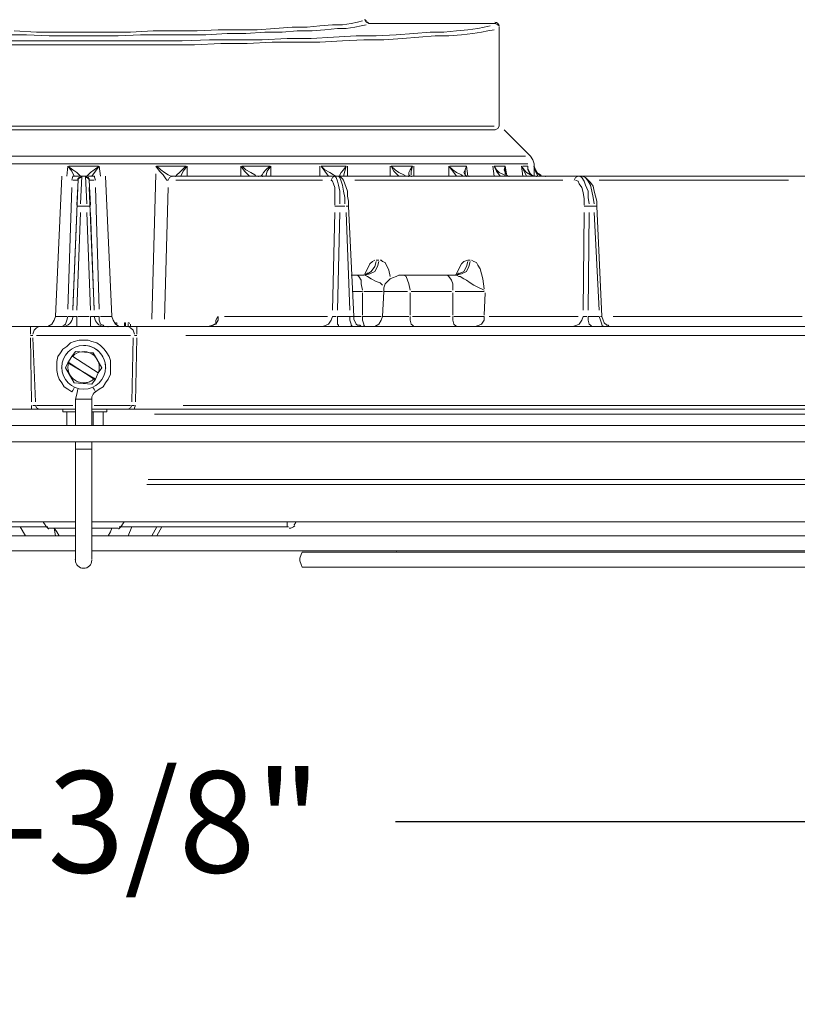
# Model space of a CAD drawing. Units: inches. Extents: x 71.4 to 79, y 49.66 to 59.34.
# Drawn here: x 75.15 to 75.92, y 56.14 to 57.11 of the extents above; entities that cross this region are included whole.
import ezdxf

# ---------------------------------------------------------------- set-up
doc = ezdxf.new("R2010")
doc.units = ezdxf.units.IN
doc.header["$MEASUREMENT"] = 0
doc.layers.get('0').update_dxf_attribs({"lineweight": 0})
doc.layers.get('Defpoints').update_dxf_attribs({"lineweight": 0})
doc.layers.add('Color-7-Line_Weight-18', color=7, linetype='Continuous', lineweight=18)
doc.styles.add('Arial', font='arial.ttf')
doc.styles.get("Standard").update_dxf_attribs({"font": 'arial.ttf'})
doc.dimstyles.get("Standard").update_dxf_attribs({"dimtxt": 0.18, "dimasz": 0.18, "dimexe": 0.18, "dimexo": 0.0625, "dimgap": 0.09, "dimtad": 0, "dimtih": 1, "dimtoh": 1, "dimdec": 4, "dimzin": 0, "dimdsep": 46, "dimtxsty": 'Standard', "dimcen": 0.09, "dimadec": 0, "dimazin": 0, "dimtfac": 1, "dimtdec": 4, "dimtofl": 0, "dimtmove": 0, "dimatfit": 3, "dimfxl": 1, "dimtolj": 1, "dimtzin": 0, "dimarcsym": 0})

# ---------------------------------------------------------------- blocks, each defined once
blk = doc.blocks.new('*D4')
at = {"color": 0, "lineweight": -2, "transparency": 16777216}
for p, q in [((75.47699, 58.65446), (77.16278, 58.65446)), ((76.98278, 58.47446), (76.98278, 57.75619)), ((76.98278, 56.75452), (76.98278, 57.47278)), ((76.53859, 56.57452), (77.16278, 56.57452))]:
    blk.add_line(p, q, dxfattribs=at)
at = {"color": 0, "transparency": 16777216}
for points in [[(76.95278, 58.47446), (77.01278, 58.47446), (76.98278, 58.65446)], [(76.95278, 56.75452), (77.01278, 56.75452), (76.98278, 56.57452)]]:
    blk.add_solid(points, dxfattribs=at)
at = {"layer": 'Defpoints', "color": 0, "transparency": 16777216}
for p in [(75.41449, 58.65446), (76.98278, 58.65446), (76.47609, 56.57452)]:
    blk.add_point(p, dxfattribs=at)
at = {"color": 0, "transparency": 16777216, "insert": (76.98278, 57.61449), "char_height": 0.18, "attachment_point": 5, "style": 'Arial'}
blk.add_mtext('\\A1;{\\H0.55556x;16-5/8"}', dxfattribs=at)
blk = doc.blocks.new('*D5')
at = {"color": 0, "lineweight": -2, "transparency": 16777216}
for p, q in [((73.8017, 56.6937), (73.8017, 56.14311)), ((76.62067, 56.6937), (76.62067, 56.14311)), ((73.9817, 56.32311), (74.90365, 56.32311)), ((76.44067, 56.32311), (75.51872, 56.32311))]:
    blk.add_line(p, q, dxfattribs=at)
at = {"color": 0, "transparency": 16777216}
for points in [[(73.9817, 56.35311), (73.9817, 56.29311), (73.8017, 56.32311)], [(76.44067, 56.35311), (76.44067, 56.29311), (76.62067, 56.32311)]]:
    blk.add_solid(points, dxfattribs=at)
at = {"layer": 'Defpoints', "color": 0, "transparency": 16777216}
for p in [(73.8017, 56.7562), (76.62067, 56.7562), (76.62067, 56.32311)]:
    blk.add_point(p, dxfattribs=at)
at = {"color": 0, "transparency": 16777216, "insert": (75.21118, 56.32311), "char_height": 0.18, "attachment_point": 5, "style": 'Arial'}
blk.add_mtext('\\A1;{\\H0.55556x;22-3/8"}', dxfattribs=at)

msp = doc.modelspace()

# ---------------------------------------------------------------- linework, layer by layer
at = {"layer": 'Color-7-Line_Weight-18', "linetype": 'Continuous'}
for p, q in [((75.61716, 57.11088), (75.49235, 57.11088)), ((75.49852, 57.11088), (75.61099, 57.11088)), ((75.62087, 57.00954), (75.62087, 57.10717)), ((74.80521, 57.00585), (75.61716, 57.00585)), ((75.61592, 57.00953), (74.80645, 57.00953)), ((75.62581, 57.00585), (75.65177, 56.97989)), ((75.64682, 56.97988), (74.77555, 56.97988)), ((74.77308, 56.97248), (75.64929, 56.97248)), ((75.19574, 56.97), (75.1945, 56.96011)), ((75.22539, 56.97), (75.19698, 56.97)), ((75.22787, 56.96011), (75.22663, 56.97)), ((75.3119, 56.97), (75.28349, 56.97)), ((75.31314, 56.96011), (75.31314, 56.97)), ((75.36628, 56.97), (75.36628, 56.96011)), ((75.39472, 56.97), (75.36752, 56.97)), ((75.39596, 56.96011), (75.39596, 56.97)), ((75.44414, 56.97), (75.44414, 56.96011)), ((75.4701, 56.97), (75.44538, 56.97)), ((75.47134, 56.96011), (75.47134, 56.97)), ((75.51336, 56.97), (75.51336, 56.96011)), ((75.53561, 56.97), (75.5146, 56.97)), ((75.53684, 56.96011), (75.53684, 56.97)), ((75.57143, 56.97), (75.57143, 56.96011)), ((75.61469, 56.97), (75.61592, 56.96011)), ((75.62705, 56.96505), (75.62705, 56.97)), ((75.64312, 56.97), (75.64436, 56.96011)), ((75.64929, 56.96876), (75.64929, 56.97)), ((75.21303, 56.96012), (75.20934, 56.96012)), ((75.28225, 56.96259), (75.27853, 56.81923)), ((75.45033, 56.96011), (75.30573, 56.96011)), ((75.30945, 56.96011), (75.45403, 56.96011)), ((75.68266, 56.96011), (75.39965, 56.96011)), ((75.40336, 56.96011), (75.68638, 56.96011)), ((75.46267, 56.96012), (75.45898, 56.96012)), ((75.8977, 56.96011), (75.48492, 56.96011)), ((75.48864, 56.96012), (75.90017, 56.96012)), ((76.04354, 56.96012), (75.55907, 56.96012)), ((75.56155, 56.96012), (76.04599, 56.96012)), ((76.2388, 56.96012), (75.62335, 56.96012)), ((75.62581, 56.96012), (76.24126, 56.96012)), ((76.35373, 56.96012), (75.66906, 56.96012)), ((75.6703, 56.96012), (76.35497, 56.96012)), ((75.19945, 56.94899), (75.19574, 56.82911)), ((75.20069, 56.82911), (75.20562, 56.94899)), ((75.21675, 56.94899), (75.2217, 56.82911)), ((75.22663, 56.82911), (75.22294, 56.94899)), ((75.29089, 56.81923), (75.29461, 56.94899)), ((75.30202, 56.9564), (75.44662, 56.9564)), ((75.47875, 56.9564), (75.6839, 56.9564)), ((75.71975, 56.9564), (75.90635, 56.9564)), ((75.20438, 56.92427), (75.20069, 56.82787)), ((75.20438, 56.82788), (75.2081, 56.92427)), ((75.21427, 56.92427), (75.21798, 56.82788)), ((75.2217, 56.82787), (75.21798, 56.92427)), ((75.45898, 56.92427), (75.4565, 56.82787)), ((75.46144, 56.82787), (75.46391, 56.92427)), ((75.4701, 56.92427), (75.4738, 56.82787)), ((75.70491, 56.92427), (75.70367, 56.82787)), ((75.70862, 56.82787), (75.70986, 56.92427)), ((75.71479, 56.92427), (75.71975, 56.82787)), ((75.50224, 56.8773), (75.49976, 56.8773)), ((75.59244, 56.8773), (75.58998, 56.8773)), ((75.56526, 56.86248), (75.52324, 56.86248)), ((75.47627, 56.84641), (75.48616, 56.84641)), ((75.48616, 56.84517), (75.48616, 56.82292)), ((75.4874, 56.84641), (75.50593, 56.84641)), ((75.53313, 56.82292), (75.53313, 56.84517)), ((75.53437, 56.84641), (75.57391, 56.84641)), ((75.57515, 56.84517), (75.57515, 56.82292)), ((75.57762, 56.84641), (75.60604, 56.84641)), ((75.60604, 56.82292), (75.60728, 56.84517)), ((75.21675, 56.8217), (75.20562, 56.8217)), ((75.45155, 56.8217), (75.35022, 56.8217)), ((75.46022, 56.8217), (75.4565, 56.8217)), ((75.50469, 56.8217), (75.48616, 56.8217)), ((75.57267, 56.8217), (75.53561, 56.8217)), ((75.69874, 56.8217), (75.61099, 56.8217)), ((75.70739, 56.8217), (75.70367, 56.8217)), ((75.71975, 56.8217), (75.70862, 56.8217)), ((75.91994, 56.8217), (75.73333, 56.8217)), ((75.08822, 56.8118), (75.17225, 56.8118)), ((75.18957, 56.8118), (75.20315, 56.8118)), ((75.20562, 56.8118), (75.21675, 56.8118)), ((75.23282, 56.8118), (75.21922, 56.8118)), ((75.24271, 56.81427), (75.24271, 56.81551)), ((75.25259, 56.81551), (75.25259, 56.8118)), ((75.26248, 56.8118), (75.25383, 56.8118)), ((75.26124, 56.8118), (75.33045, 56.8118)), ((75.26372, 56.8118), (75.26372, 56.80439)), ((76.08308, 56.8118), (75.31066, 56.8118)), ((75.3391, 56.8118), (75.44043, 56.8118)), ((75.44662, 56.8118), (75.46144, 56.8118)), ((75.46391, 56.8118), (75.47504, 56.8118)), ((75.47751, 56.8118), (75.48864, 56.8118)), ((75.4874, 56.8118), (75.49481, 56.8118)), ((75.5393, 56.8118), (75.57762, 56.8118)), ((75.5801, 56.8118), (75.59615, 56.8118)), ((75.60111, 56.8118), (75.68762, 56.8118)), ((75.69379, 56.8118), (75.71108, 56.8118)), ((75.71232, 56.8118), (75.72344, 56.8118)), ((75.72592, 56.8118), (75.73333, 56.8118)), ((75.74321, 56.8118), (75.91254, 56.8118)), ((75.15865, 56.80315), (75.16113, 56.80315)), ((75.16484, 56.80315), (75.25752, 56.80315)), ((75.26124, 56.80315), (75.26372, 56.80315)), ((75.3119, 56.80315), (76.08803, 56.80315)), ((75.15865, 56.80068), (75.15989, 56.73765)), ((75.16361, 56.73765), (75.16113, 56.80068)), ((75.26, 56.80068), (75.25876, 56.73765)), ((75.26248, 56.73765), (75.26372, 56.80068)), ((75.20315, 56.7871), (75.19945, 56.78214)), ((75.2217, 56.7599), (75.19698, 56.77597)), ((75.22294, 56.7599), (75.22539, 56.76609)), ((75.15989, 56.73024), (75.15989, 56.73396)), ((75.16361, 56.73396), (75.16113, 56.73396)), ((75.20069, 56.73396), (75.16484, 56.73396)), ((75.25752, 56.73396), (75.2217, 56.73396)), ((75.26124, 56.73396), (75.25876, 56.73396)), ((76.08679, 56.73396), (75.30945, 56.73396)), ((75.1945, 56.72777), (75.1945, 56.71417)), ((75.22046, 56.72777), (75.22046, 56.71417)), ((75.23035, 56.72777), (75.23035, 56.71417)), ((75.28101, 56.72528), (76.09544, 56.72528)), ((73.81652, 56.71417), (76.60585, 56.71417)), ((75.20315, 56.58195), (75.20315, 56.6907)), ((75.21922, 56.6907), (75.21922, 56.58195)), ((75.2736, 56.65609), (76.13869, 56.65609)), ((76.13993, 56.66102), (75.27484, 56.66102)), ((74.26638, 56.619), (75.20315, 56.619)), ((75.21922, 56.619), (76.15599, 56.619)), ((75.01036, 56.61408), (75.17597, 56.61408)), ((75.14877, 56.61408), (75.15372, 56.60543)), ((75.17597, 56.61284), (75.20315, 56.61284)), ((75.18214, 56.61284), (75.18338, 56.60543)), ((75.21922, 56.61284), (75.24516, 56.61284)), ((75.2464, 56.61408), (75.41201, 56.61408)), ((75.25876, 56.61408), (75.25507, 56.60543)), ((75.28349, 56.61408), (75.27853, 56.60543)), ((75.20315, 56.59059), (74.30716, 56.59059)), ((76.11521, 56.59059), (75.21922, 56.59059)), ((75.51953, 56.58935), (76.10656, 56.58935))]:
    msp.add_line(p, q, dxfattribs=at)
for points in [[(75.48616, 57.11336), (75.48123, 57.11212), (75.47504, 57.11088), (75.46639, 57.10964), (75.4565, 57.10964), (75.44414, 57.1084), (75.43178, 57.10717), (75.41696, 57.10717), (75.39965, 57.10593), (75.38236, 57.10469), (75.34403, 57.10469), (75.32303, 57.10347), (75.27977, 57.10347), (75.25752, 57.10223), (75.16484, 57.10223), (75.1426, 57.10347)], [(75.48864, 57.11458), (75.48987, 57.11212), (75.49235, 57.11088)], [(75.48864, 57.11458), (75.48987, 57.11336), (75.48987, 57.11212), (75.49111, 57.11212), (75.49235, 57.11088)], [(75.0907, 57.09976), (75.15496, 57.09976), (75.17721, 57.09852), (75.24516, 57.09852), (75.26741, 57.09976), (75.33167, 57.09976), (75.3527, 57.101), (75.37123, 57.101), (75.38976, 57.10223), (75.40706, 57.10223), (75.4219, 57.10347), (75.43673, 57.10347), (75.4491, 57.10469), (75.46144, 57.10593), (75.4701, 57.10593), (75.47875, 57.10717), (75.48492, 57.1084), (75.48987, 57.10964)], [(75.10182, 57.08987), (75.32055, 57.08987), (75.34651, 57.09111), (75.37247, 57.09111), (75.39717, 57.09235), (75.44414, 57.09235), (75.46639, 57.09357), (75.4874, 57.09481), (75.50717, 57.09481), (75.52572, 57.09604), (75.54178, 57.09728), (75.55785, 57.09852), (75.57143, 57.09852), (75.58379, 57.09976), (75.59492, 57.101), (75.60356, 57.10223), (75.60975, 57.10347), (75.61592, 57.10469)], [(75.61223, 57.1084), (75.60604, 57.10717), (75.59987, 57.10593), (75.58998, 57.10469), (75.57886, 57.10347), (75.5665, 57.10223), (75.5529, 57.10223), (75.53684, 57.101), (75.51953, 57.09976), (75.49976, 57.09852), (75.47999, 57.09852), (75.45774, 57.09728), (75.4355, 57.09604), (75.41201, 57.09604), (75.38729, 57.09481), (75.33539, 57.09481), (75.30821, 57.09357), (75.11418, 57.09357)], [(75.62088, 57.1084), (75.61964, 57.10964), (75.61716, 57.11088)], [(75.62087, 57.00954), (75.61963, 57.00706), (75.61716, 57.00585), (74.8052, 57.00585), (74.80275, 57.00706), (74.80151, 57.00954)], [(75.65177, 56.97988), (75.65425, 56.97617), (75.65548, 56.97248)], [(75.20934, 56.96011), (75.2081, 56.96011), (75.20686, 56.96135), (75.20438, 56.96381), (75.20069, 56.96629), (75.19574, 56.97), (75.19945, 56.96505), (75.20191, 56.96011)], [(75.22663, 56.97), (75.2217, 56.96629), (75.21798, 56.96381), (75.21551, 56.96135), (75.21427, 56.96011), (75.21303, 56.96011)], [(75.21922, 56.96011), (75.22294, 56.96505), (75.22663, 56.97)], [(75.29461, 56.9564), (75.29337, 56.9564), (75.29213, 56.95764), (75.28966, 56.96135), (75.28596, 56.96505), (75.28225, 56.97)], [(75.29832, 56.96011), (75.29585, 56.95888), (75.29461, 56.9564), (75.29585, 56.95888), (75.29832, 56.96011), (75.29709, 56.96011), (75.29461, 56.96135), (75.29089, 56.96381), (75.2872, 56.96629), (75.28349, 56.97)], [(75.3119, 56.97), (75.30821, 56.96629), (75.30573, 56.96381), (75.30326, 56.96135), (75.30202, 56.96011)], [(75.30697, 56.96011), (75.30945, 56.96505), (75.31314, 56.97)], [(75.36628, 56.97), (75.36999, 56.96505), (75.37493, 56.96011)], [(75.36752, 56.97), (75.37123, 56.96629), (75.37617, 56.96381), (75.37988, 56.96135), (75.38112, 56.96011), (75.38359, 56.96011)], [(75.39472, 56.97), (75.391, 56.96629), (75.38853, 56.96381), (75.38729, 56.96135), (75.38605, 56.96011), (75.38729, 56.96011)], [(75.391, 56.96011), (75.39224, 56.96505), (75.39596, 56.97)], [(75.46144, 56.96011), (75.46022, 56.96011), (75.45774, 56.96135), (75.45403, 56.96381), (75.4491, 56.96629), (75.44538, 56.97), (75.4491, 56.96505), (75.45279, 56.96011)], [(75.4701, 56.97), (75.46763, 56.96629), (75.46515, 56.96381), (75.46391, 56.96135), (75.46391, 56.96011), (75.46515, 56.96011)], [(75.46763, 56.96011), (75.46887, 56.96505), (75.4701, 56.97)], [(75.5146, 56.97), (75.51705, 56.96505), (75.52201, 56.96011)], [(75.53065, 56.96012), (75.52941, 56.96012), (75.52694, 56.96135), (75.52201, 56.96381), (75.51829, 56.96629), (75.5146, 56.97)], [(75.53561, 56.97), (75.53313, 56.96629), (75.53189, 56.96381), (75.53189, 56.96135), (75.53313, 56.96012), (75.53437, 56.96012)], [(75.53437, 56.96135), (75.53437, 56.96505), (75.53561, 56.97)], [(75.58751, 56.96012), (75.58503, 56.96012), (75.58379, 56.96135), (75.57886, 56.96381), (75.57515, 56.96629), (75.57143, 56.97), (75.57515, 56.96505), (75.57886, 56.96012)], [(75.57267, 56.97), (75.58874, 56.97), (75.58998, 56.96011)], [(75.58874, 56.97), (75.58751, 56.96629), (75.58627, 56.96381), (75.58751, 56.96135), (75.58874, 56.96012), (75.58998, 56.96012)], [(75.58751, 56.96259), (75.58751, 56.96629), (75.58874, 56.97)], [(75.62952, 56.96012), (75.62829, 56.96012), (75.62581, 56.96135), (75.62088, 56.96381), (75.6184, 56.96629), (75.61592, 56.97), (75.6184, 56.96505), (75.62211, 56.96012)], [(75.61592, 56.97), (75.62705, 56.97), (75.62829, 56.96259)], [(75.62705, 56.97), (75.62581, 56.96629), (75.62705, 56.96381), (75.62829, 56.96135), (75.62952, 56.96012), (75.632, 56.96012)], [(75.64312, 56.97), (75.64558, 56.96505), (75.64806, 56.96011)], [(75.64312, 56.97), (75.64558, 56.96629), (75.64806, 56.96381), (75.65177, 56.96135), (75.65425, 56.96012), (75.6567, 56.96012)], [(75.64436, 56.97), (75.64929, 56.97), (75.64929, 56.96629)], [(75.64929, 56.97), (75.64929, 56.96629), (75.65053, 56.96381), (75.65301, 56.96135), (75.65548, 56.96012), (75.6567, 56.96012)], [(75.65794, 56.96012), (75.65425, 56.96012), (75.65177, 56.96259), (75.65053, 56.96505), (75.64929, 56.96753)], [(75.65548, 56.97248), (75.65548, 56.97), (75.65548, 56.96011)], [(75.65548, 56.97), (75.6567, 56.96629), (75.65918, 56.96259), (75.66289, 56.96011), (75.66661, 56.96011)], [(75.66537, 56.96012), (75.66289, 56.96012), (75.66165, 56.96135), (75.65794, 56.96381), (75.6567, 56.96629), (75.65548, 56.97), (75.6567, 56.96505), (75.65918, 56.96012)], [(75.18957, 56.96012), (75.18338, 56.8217), (75.1945, 56.8217)], [(75.19945, 56.9564), (75.20069, 56.96011), (75.20934, 56.96011), (75.20069, 56.96011)], [(75.20069, 56.9564), (75.20562, 56.9564), (75.20562, 56.95764), (75.20686, 56.95888), (75.2081, 56.95888), (75.20934, 56.96011)], [(75.21427, 56.93292), (75.21303, 56.96011), (75.20934, 56.96011), (75.2081, 56.93292)], [(75.20871, 56.96011), (75.20869, 56.96011), (75.20868, 56.96011), (75.20866, 56.96011), (75.20865, 56.96011), (75.20863, 56.96011), (75.20862, 56.96011), (75.2086, 56.96011), (75.20859, 56.96011), (75.20857, 56.96011), (75.20856, 56.96011), (75.20854, 56.96011), (75.20853, 56.96011), (75.20851, 56.96011), (75.2085, 56.96011), (75.20848, 56.96011), (75.20846, 56.9601), (75.20845, 56.9601), (75.20843, 56.9601), (75.20842, 56.9601), (75.2084, 56.96009)], [(75.21303, 56.96011), (75.21427, 56.95888), (75.21551, 56.95888), (75.21675, 56.95764), (75.21675, 56.9564)], [(75.22294, 56.9564), (75.2217, 56.96011), (75.21303, 56.96011), (75.2217, 56.96011)], [(75.21388, 56.95886), (75.21387, 56.95886), (75.21386, 56.95886), (75.21385, 56.95886), (75.21384, 56.95887), (75.21383, 56.95887), (75.21382, 56.95887), (75.2138, 56.95887), (75.21379, 56.95887), (75.21378, 56.95887), (75.21377, 56.95887), (75.21376, 56.95887), (75.21375, 56.95887), (75.21374, 56.95888), (75.21373, 56.95888), (75.21372, 56.95888), (75.21371, 56.95888), (75.2137, 56.95888), (75.21368, 56.95888), (75.21367, 56.95888), (75.21366, 56.95888)], [(75.23282, 56.96012), (75.23899, 56.8217), (75.22787, 56.8217)], [(75.46639, 56.96012), (75.46515, 56.96011), (75.46267, 56.96012), (75.30202, 56.96011), (75.29832, 56.96011)], [(76.4254, 56.96012), (75.70615, 56.96012), (76.4254, 56.96012), (75.69874, 56.96012), (75.70243, 56.96012), (75.38729, 56.96011), (75.38359, 56.96011)], [(75.45527, 56.9564), (75.4565, 56.95888), (75.45898, 56.96011)], [(75.46391, 56.93292), (75.46391, 56.94528), (75.46267, 56.95147), (75.46144, 56.95516), (75.46022, 56.95888), (75.45898, 56.96011)], [(75.47256, 56.93044), (75.47256, 56.93539), (75.47134, 56.94035), (75.47134, 56.94528), (75.4701, 56.94899), (75.46887, 56.95269), (75.46763, 56.9564), (75.46639, 56.95764), (75.46515, 56.95888), (75.46267, 56.96012)], [(75.46887, 56.93292), (75.46887, 56.93911), (75.46763, 56.94528), (75.46639, 56.95147), (75.46515, 56.95516), (75.46391, 56.95888), (75.46267, 56.96011)], [(75.69874, 56.96012), (75.70243, 56.96012), (75.69874, 56.96012), (75.66537, 56.96012), (75.91994, 56.96012), (75.92366, 56.96012), (75.46515, 56.96012)], [(76.29071, 56.96012), (75.66661, 56.96012), (76.07072, 56.96012), (76.07319, 56.96012), (75.53437, 56.96011), (75.53189, 56.96011)], [(75.5912, 56.96012), (75.58874, 56.96012), (75.58751, 56.96135), (75.58751, 56.96259)], [(75.6567, 56.96012), (75.65794, 56.96012), (76.4662, 56.96012), (76.46496, 56.96012), (75.66661, 56.96012), (76.27339, 56.96012), (76.27587, 56.96012), (75.5912, 56.96011), (75.58874, 56.96011)], [(75.632, 56.96012), (75.62952, 56.96012), (75.62829, 56.96135), (75.62705, 56.96259), (75.62705, 56.96505)], [(76.39451, 56.96012), (76.39327, 56.96012), (75.63324, 56.96012), (75.632, 56.96011), (75.63076, 56.96011)], [(76.39327, 56.96012), (76.39205, 56.96012), (76.39327, 56.96012), (76.39205, 56.96012), (75.66661, 56.96012)], [(76.3599, 56.96011), (76.42418, 56.96012), (75.6975, 56.96011), (76.25981, 56.96011), (75.6975, 56.96011), (75.66783, 56.96012), (75.69996, 56.96012)], [(75.90758, 56.96012), (75.67895, 56.96012), (75.91006, 56.96012)], [(76.05219, 56.96012), (75.68638, 56.96012), (76.04971, 56.96012)], [(75.69502, 56.9564), (75.69626, 56.95888), (75.69874, 56.96011)], [(76.2425, 56.96012), (75.69626, 56.96012), (76.24497, 56.96012)], [(75.70986, 56.93292), (75.70862, 56.93911), (75.70862, 56.94528), (75.70615, 56.95147), (75.70491, 56.95516), (75.70243, 56.95888), (75.69996, 56.96011)], [(75.71727, 56.93044), (75.71727, 56.93539), (75.71603, 56.94035), (75.71479, 56.94528), (75.71356, 56.95023), (75.71108, 56.95393), (75.70862, 56.9564), (75.70615, 56.95888), (75.70243, 56.96012)], [(76.35744, 56.96012), (75.70243, 56.96012), (76.35621, 56.96011), (76.34261, 56.96011)], [(75.70367, 56.96011), (75.70615, 56.95888), (75.70862, 56.95516), (75.71108, 56.95147), (75.71232, 56.94528), (75.71356, 56.93911), (75.71479, 56.93292)], [(75.21798, 56.93168), (75.21675, 56.9564), (75.2217, 56.9564)], [(75.45527, 56.9564), (75.4565, 56.95516), (75.45774, 56.95269), (75.45898, 56.94899), (75.45898, 56.93168)], [(75.69626, 56.9564), (75.69874, 56.95516), (75.69996, 56.95269), (75.70243, 56.94899), (75.70367, 56.94404), (75.70491, 56.93787), (75.70491, 56.93168)], [(75.21798, 56.93044), (75.21427, 56.93044), (75.2081, 56.93044), (75.20438, 56.93044)], [(75.46887, 56.93044), (75.46391, 56.93044), (75.45898, 56.93044)], [(75.47751, 56.82171), (75.47256, 56.93044), (75.4701, 56.93044)], [(75.70491, 56.93044), (75.70986, 56.93044), (75.71479, 56.93044), (75.71727, 56.93044), (75.7222, 56.8217), (75.72099, 56.8217)], [(75.49976, 56.87608), (75.49852, 56.87113), (75.49481, 56.86618), (75.49111, 56.86372), (75.48616, 56.86248)], [(75.49852, 56.8773), (75.49604, 56.87608), (75.49359, 56.87361), (75.49111, 56.86865), (75.48864, 56.86372)], [(75.50224, 56.87608), (75.501, 56.87113), (75.49852, 56.86618), (75.49359, 56.86372), (75.48864, 56.86248), (75.49111, 56.86125), (75.49481, 56.85877), (75.49976, 56.85629), (75.50347, 56.85505), (75.50593, 56.8526)], [(75.51336, 56.86125), (75.51212, 56.86742), (75.50841, 56.87485), (75.50593, 56.87608), (75.50469, 56.8773), (75.50347, 56.8773)], [(75.58998, 56.87608), (75.58874, 56.87113), (75.58627, 56.86618), (75.58132, 56.86372), (75.57638, 56.86248)], [(75.58998, 56.8773), (75.58627, 56.87608), (75.58379, 56.87361), (75.58132, 56.86865), (75.57886, 56.86372)], [(75.59244, 56.87608), (75.5912, 56.87113), (75.58874, 56.86618), (75.58379, 56.86372), (75.57886, 56.86248), (75.58132, 56.86125), (75.58255, 56.86125), (75.58627, 56.85877), (75.58874, 56.85753), (75.59244, 56.85505), (75.59615, 56.8526), (75.60111, 56.85012), (75.60356, 56.84888), (75.60604, 56.84765)], [(75.60604, 56.84888), (75.6048, 56.85877), (75.60356, 56.86372), (75.60232, 56.86865), (75.59987, 56.87237), (75.59863, 56.87485), (75.59615, 56.87608), (75.59368, 56.8773)], [(75.47627, 56.86248), (75.48492, 56.86248), (75.47504, 56.86248), (75.47999, 56.86248)], [(75.48492, 56.86248), (75.4874, 56.86248), (75.48123, 56.86248)], [(75.48123, 56.86248), (75.48247, 56.86125), (75.48492, 56.85753), (75.48492, 56.85384), (75.48616, 56.84765)], [(75.48492, 56.86248), (75.4874, 56.86248), (75.48987, 56.86372), (75.49111, 56.86372), (75.49111, 56.86496)], [(75.50717, 56.84641), (75.50717, 56.85012), (75.50841, 56.85384), (75.51088, 56.85629), (75.51336, 56.85877), (75.51581, 56.86001), (75.51953, 56.86125), (75.52201, 56.86248), (75.52448, 56.86248)], [(75.52448, 56.86248), (75.57515, 56.86248), (75.56774, 56.86248), (75.52818, 56.86248)], [(75.52694, 56.86248), (75.52941, 56.86125), (75.53065, 56.85753), (75.53189, 56.85384), (75.53313, 56.84765)], [(75.57515, 56.86248), (75.57762, 56.86248), (75.57019, 56.86248)], [(75.57019, 56.86248), (75.57143, 56.86125), (75.57391, 56.85753), (75.57515, 56.85384), (75.57515, 56.84765)], [(75.57515, 56.86248), (75.57886, 56.86248), (75.5801, 56.86372), (75.58132, 56.86372), (75.58132, 56.86496)], [(75.53065, 56.84641), (75.50717, 56.84641), (75.50593, 56.8217), (75.53189, 56.8217)], [(75.17225, 56.8118), (75.17597, 56.8118), (75.17968, 56.81427), (75.18214, 56.81799), (75.18338, 56.8217)], [(75.20069, 56.8217), (75.19574, 56.8217), (75.1945, 56.81799), (75.19326, 56.81427), (75.19202, 56.81304), (75.18957, 56.8118)], [(75.20069, 56.8217), (75.20438, 56.8217), (75.20438, 56.8118)], [(75.21798, 56.8118), (75.21798, 56.8217), (75.2217, 56.8217), (75.22663, 56.8217)], [(75.23158, 56.8118), (75.23035, 56.81304), (75.22787, 56.81427), (75.22663, 56.81799), (75.22663, 56.8217)], [(75.23899, 56.8217), (75.24023, 56.81799), (75.24271, 56.81427), (75.2464, 56.8118), (75.25012, 56.8118)], [(75.34403, 56.8217), (75.34403, 56.81799), (75.34158, 56.81427), (75.33415, 56.8118)], [(75.34403, 56.8217), (75.3428, 56.82046), (75.34158, 56.81799), (75.34158, 56.81427), (75.34158, 56.81551)], [(75.4565, 56.8217), (75.45527, 56.81799), (75.45279, 56.81427), (75.45033, 56.81303), (75.44662, 56.8118)], [(75.46144, 56.8217), (75.46144, 56.81427), (75.46267, 56.81303), (75.46267, 56.8118)], [(75.48492, 56.8217), (75.47751, 56.8217), (75.4738, 56.8217), (75.46144, 56.8217)], [(75.4738, 56.8217), (75.4738, 56.81799), (75.47504, 56.81427), (75.47504, 56.81303), (75.47627, 56.8118)], [(75.47751, 56.8217), (75.47751, 56.81923), (75.47999, 56.81427), (75.48123, 56.81304), (75.48368, 56.81304), (75.48492, 56.8118), (75.48864, 56.8118)], [(75.48864, 56.8118), (75.4874, 56.81303), (75.4874, 56.81427), (75.48616, 56.81799), (75.48616, 56.8217)], [(75.49481, 56.8118), (75.49852, 56.8118), (75.50224, 56.81427), (75.50469, 56.81799), (75.50593, 56.8217)], [(75.53684, 56.8118), (75.53561, 56.81303), (75.53437, 56.81427), (75.53313, 56.81799), (75.53313, 56.8217)], [(75.57886, 56.8118), (75.57638, 56.81427), (75.57515, 56.81799), (75.57515, 56.8217)], [(75.59739, 56.8118), (75.60111, 56.81303), (75.60356, 56.81427), (75.60604, 56.81799), (75.60604, 56.8217), (75.57638, 56.8217)], [(75.69379, 56.8118), (75.6975, 56.81303), (75.69996, 56.81427), (75.70243, 56.81799), (75.70367, 56.8217)], [(75.71232, 56.8118), (75.71108, 56.81303), (75.70986, 56.81427), (75.70862, 56.81799), (75.70862, 56.8217)], [(75.72468, 56.8118), (75.7222, 56.81303), (75.7222, 56.81427), (75.72099, 56.81799), (75.71975, 56.8217)], [(75.7222, 56.8217), (75.72344, 56.81799), (75.72468, 56.81551), (75.72716, 56.81304), (75.72839, 56.81304), (75.72963, 56.8118), (75.73333, 56.8118)], [(75.09317, 56.8118), (75.16856, 56.8118), (75.15865, 56.8118), (75.15865, 56.80439)], [(75.16113, 56.80439), (75.16237, 56.8081), (75.16484, 56.81058), (75.16732, 56.8118)], [(75.25135, 56.81551), (75.25135, 56.8118), (75.25135, 56.81551), (75.25135, 56.8118), (75.25012, 56.8118), (75.25135, 56.8118), (75.17102, 56.8118)], [(75.24293, 56.81537), (75.24291, 56.81536), (75.24289, 56.81534), (75.24287, 56.81532), (75.24285, 56.8153), (75.24284, 56.81528), (75.24282, 56.81526), (75.2428, 56.81524), (75.24279, 56.81522), (75.24278, 56.81519), (75.24277, 56.81517), (75.24275, 56.81514), (75.24274, 56.81512), (75.24274, 56.81509), (75.24273, 56.81507), (75.24272, 56.81504), (75.24272, 56.81501), (75.24271, 56.81499), (75.24271, 56.81496), (75.24271, 56.81493), (75.24271, 56.8149)], [(75.24346, 56.81549), (75.24343, 56.8155), (75.2434, 56.8155), (75.24337, 56.81551), (75.24335, 56.81551), (75.24332, 56.81551), (75.24329, 56.81551), (75.24326, 56.81551), (75.24323, 56.8155), (75.24321, 56.8155), (75.24318, 56.81549), (75.24315, 56.81549), (75.24313, 56.81548), (75.2431, 56.81547), (75.24307, 56.81546), (75.24305, 56.81545), (75.24302, 56.81543), (75.243, 56.81542), (75.24297, 56.8154), (75.24295, 56.81539), (75.24293, 56.81537)], [(75.24368, 56.81539), (75.24366, 56.81541), (75.24363, 56.81542), (75.24361, 56.81544), (75.24358, 56.81545), (75.24355, 56.81547), (75.24353, 56.81548), (75.2435, 56.81549), (75.24347, 56.8155), (75.24344, 56.8155), (75.24341, 56.81551), (75.24339, 56.81551), (75.24336, 56.81552), (75.24333, 56.81552), (75.2433, 56.81552), (75.24327, 56.81552), (75.24324, 56.81552), (75.24322, 56.81551), (75.24319, 56.81551), (75.24316, 56.8155), (75.24313, 56.81549)], [(75.24395, 56.8149), (75.24394, 56.81493), (75.24394, 56.81496), (75.24394, 56.81499), (75.24393, 56.81501), (75.24393, 56.81504), (75.24392, 56.81507), (75.24391, 56.8151), (75.2439, 56.81513), (75.24389, 56.81515), (75.24387, 56.81518), (75.24386, 56.8152), (75.24384, 56.81523), (75.24383, 56.81525), (75.24381, 56.81528), (75.24379, 56.8153), (75.24377, 56.81532), (75.24375, 56.81534), (75.24373, 56.81536), (75.24371, 56.81537), (75.24368, 56.81539)], [(75.24395, 56.8149), (75.24395, 56.81492), (75.24394, 56.81493), (75.24394, 56.81495), (75.24394, 56.81496), (75.24394, 56.81498), (75.24394, 56.81499), (75.24393, 56.81501), (75.24393, 56.81502), (75.24392, 56.81504), (75.24392, 56.81505), (75.24392, 56.81507), (75.24391, 56.81508), (75.24391, 56.8151), (75.2439, 56.81511), (75.24389, 56.81512), (75.24389, 56.81514), (75.24388, 56.81515), (75.24388, 56.81516), (75.24387, 56.81518), (75.24386, 56.81519)], [(75.24395, 56.81427), (75.24395, 56.81551), (75.24395, 56.81427)], [(75.2516, 56.81539), (75.25158, 56.81537), (75.25156, 56.81536), (75.25154, 56.81534), (75.25152, 56.81532), (75.2515, 56.8153), (75.25148, 56.81528), (75.25147, 56.81525), (75.25145, 56.81523), (75.25144, 56.8152), (75.25142, 56.81518), (75.25141, 56.81515), (75.2514, 56.81513), (75.25139, 56.8151), (75.25138, 56.81507), (75.25137, 56.81504), (75.25137, 56.81501), (75.25136, 56.81499), (75.25136, 56.81496), (75.25135, 56.81493), (75.25135, 56.8149)], [(75.25144, 56.81519), (75.25143, 56.81518), (75.25142, 56.81516), (75.25141, 56.81515), (75.2514, 56.81514), (75.2514, 56.81512), (75.25139, 56.81511), (75.25139, 56.8151), (75.25138, 56.81508), (75.25138, 56.81507), (75.25137, 56.81505), (75.25137, 56.81504), (75.25137, 56.81502), (75.25136, 56.81501), (75.25136, 56.81499), (75.25136, 56.81498), (75.25136, 56.81496), (75.25136, 56.81495), (75.25135, 56.81493), (75.25135, 56.81492), (75.25135, 56.8149)], [(75.25217, 56.81549), (75.25214, 56.8155), (75.25211, 56.81551), (75.25207, 56.81551), (75.25204, 56.81552), (75.25201, 56.81552), (75.25198, 56.81552), (75.25195, 56.81552), (75.25192, 56.81552), (75.2519, 56.81551), (75.25187, 56.81551), (75.25184, 56.8155), (75.25181, 56.8155), (75.25178, 56.81549), (75.25175, 56.81548), (75.25173, 56.81547), (75.2517, 56.81545), (75.25167, 56.81544), (75.25165, 56.81542), (75.25162, 56.81541), (75.2516, 56.81539)], [(75.25235, 56.81537), (75.25233, 56.81539), (75.2523, 56.8154), (75.25228, 56.81542), (75.25226, 56.81543), (75.25224, 56.81545), (75.25221, 56.81546), (75.25219, 56.81547), (75.25216, 56.81548), (75.25214, 56.81549), (75.25211, 56.81549), (75.25208, 56.8155), (75.25206, 56.8155), (75.25203, 56.81551), (75.252, 56.81551), (75.25198, 56.81551), (75.25195, 56.81551), (75.25192, 56.81551), (75.2519, 56.8155), (75.25187, 56.8155), (75.25184, 56.81549)], [(75.25259, 56.8149), (75.25259, 56.81493), (75.25259, 56.81496), (75.25259, 56.81499), (75.25258, 56.81501), (75.25258, 56.81504), (75.25257, 56.81507), (75.25256, 56.81509), (75.25255, 56.81512), (75.25254, 56.81514), (75.25253, 56.81517), (75.25252, 56.81519), (75.2525, 56.81522), (75.25249, 56.81524), (75.25247, 56.81526), (75.25246, 56.81528), (75.25244, 56.8153), (75.25242, 56.81532), (75.2524, 56.81534), (75.25237, 56.81536), (75.25235, 56.81537)], [(75.25507, 56.81427), (75.25507, 56.8118), (75.25259, 56.8118), (75.25507, 56.8118)], [(75.25568, 56.81551), (75.25563, 56.81551), (75.25558, 56.8155), (75.25553, 56.81549), (75.25548, 56.81548), (75.25544, 56.81546), (75.25539, 56.81544), (75.25535, 56.81542), (75.25531, 56.81539), (75.25528, 56.81536), (75.25524, 56.81533), (75.25521, 56.8153), (75.25518, 56.81526), (75.25516, 56.81522), (75.25513, 56.81518), (75.25512, 56.81514), (75.2551, 56.81509), (75.25509, 56.81505), (75.25508, 56.815), (75.25507, 56.81495), (75.25507, 56.8149)], [(75.25507, 56.8118), (75.25752, 56.81058), (75.26, 56.8081), (75.26124, 56.80439)], [(75.25629, 56.8149), (75.25628, 56.81495), (75.25628, 56.815), (75.25627, 56.81505), (75.25626, 56.81509), (75.25624, 56.81514), (75.25622, 56.81518), (75.2562, 56.81522), (75.25617, 56.81526), (75.25614, 56.8153), (75.25611, 56.81533), (75.25608, 56.81536), (75.25604, 56.81539), (75.256, 56.81542), (75.25596, 56.81544), (75.25592, 56.81546), (75.25587, 56.81548), (75.25583, 56.81549), (75.25578, 56.8155), (75.25573, 56.81551), (75.25568, 56.81551)], [(75.25752, 56.81427), (75.25752, 56.8118), (75.33415, 56.8118)], [(75.33415, 56.8118), (75.33663, 56.8118), (75.3391, 56.81304), (75.34034, 56.81427), (75.34158, 56.81427), (75.34158, 56.81551)], [(75.51212, 56.8118), (75.49481, 56.8118), (75.53437, 56.8118)], [(75.21922, 56.74012), (75.21922, 56.7426), (75.22046, 56.74508), (75.2217, 56.7463), (75.22294, 56.74753), (75.22663, 56.75001), (75.23035, 56.75249), (75.23282, 56.7562), (75.23528, 56.75989), (75.23775, 56.76485), (75.23775, 56.77845), (75.23652, 56.78214), (75.23404, 56.78586), (75.23158, 56.78957), (75.22787, 56.79326), (75.22415, 56.79574), (75.21922, 56.79698), (75.21551, 56.79822), (75.20686, 56.79822), (75.20191, 56.79698), (75.19821, 56.79574), (75.1945, 56.79203), (75.19079, 56.78957), (75.18833, 56.78586), (75.18585, 56.78214), (75.18461, 56.77721), (75.18461, 56.76854), (75.18585, 56.76361), (75.18709, 56.75989), (75.18957, 56.7562), (75.19202, 56.75249), (75.19574, 56.75001), (75.19945, 56.74753)], [(75.20067, 56.78214), (75.19945, 56.78214), (75.20315, 56.7871), (75.22046, 56.78586), (75.22911, 56.77102)], [(75.22911, 56.77102), (75.22046, 56.78586), (75.20315, 56.7871)], [(75.19326, 56.77102), (75.19574, 56.77597), (75.19698, 56.77597)], [(75.20191, 56.7562), (75.19326, 56.77102), (75.19574, 56.77597)], [(75.19945, 56.78214), (75.19574, 56.77597), (75.22294, 56.7599)], [(75.20067, 56.78214), (75.22539, 56.76609), (75.22911, 56.77102)], [(75.20191, 56.7562), (75.21922, 56.75496), (75.22294, 56.7599), (75.2217, 56.7599)], [(75.20309, 56.7585), (75.20402, 56.75796), (75.20498, 56.7575), (75.20596, 56.75711), (75.20696, 56.75679), (75.20796, 56.75653), (75.20898, 56.75635), (75.21001, 56.75624), (75.21103, 56.75619), (75.21206, 56.75622), (75.21308, 56.75631), (75.21409, 56.75647), (75.21509, 56.75669), (75.21608, 56.75698), (75.21704, 56.75734), (75.21799, 56.75777), (75.2189, 56.75825), (75.21979, 56.75881), (75.22065, 56.75942), (75.22147, 56.76011), (75.22225, 56.76085)], [(75.19945, 56.74753), (75.20067, 56.74877), (75.20191, 56.75125)], [(75.20315, 56.74012), (75.20438, 56.74508), (75.20562, 56.75001)], [(75.22294, 56.74753), (75.2217, 56.75001), (75.22046, 56.75125)], [(75.16732, 56.73024), (75.16484, 56.73148), (75.16361, 56.73396)], [(75.19081, 56.73024), (75.19081, 56.72777), (75.20315, 56.72777), (75.20315, 56.71417), (75.20315, 56.74012), (75.21922, 56.74012), (75.21922, 56.71417)], [(75.25507, 56.73024), (75.25752, 56.73148), (75.25876, 56.73396)], [(75.26124, 56.73024), (75.26124, 56.73148), (75.26248, 56.73396)], [(75.20315, 56.73024), (75.16732, 56.73024), (74.2948, 56.73024), (74.2429, 56.73024)], [(75.21922, 56.72777), (75.23404, 56.72777), (75.23404, 56.73024)], [(76.17947, 56.73024), (76.12757, 56.73024), (75.25507, 56.73024), (75.21922, 56.73024)], [(76.59842, 56.71417), (76.60833, 56.71417), (76.60954, 56.71295), (76.61202, 56.71171), (76.61326, 56.71047), (76.61326, 56.70304), (76.61202, 56.70182), (76.61078, 56.69935), (76.60833, 56.69935), (76.60709, 56.69811), (73.81528, 56.69811), (73.81283, 56.69935), (73.81159, 56.70059), (73.80911, 56.70182), (73.80911, 56.70428), (73.80787, 56.70676)], [(75.21922, 56.69811), (75.21922, 56.6907), (75.20315, 56.6907), (75.20315, 56.69811)], [(75.17144, 56.61899), (75.17165, 56.6186), (75.17186, 56.61822), (75.17208, 56.61784), (75.17231, 56.61747), (75.17254, 56.6171), (75.17278, 56.61674), (75.17302, 56.61637), (75.17327, 56.61602), (75.17353, 56.61567), (75.17379, 56.61532), (75.17406, 56.61497), (75.17434, 56.61464), (75.17462, 56.6143), (75.1749, 56.61397), (75.17519, 56.61365), (75.17549, 56.61333), (75.1758, 56.61302), (75.1761, 56.61271), (75.17642, 56.6124), (75.17674, 56.61211)], [(75.24563, 56.61209), (75.24595, 56.61239), (75.24626, 56.61269), (75.24657, 56.613), (75.24688, 56.61332), (75.24717, 56.61364), (75.24747, 56.61396), (75.24775, 56.61429), (75.24803, 56.61463), (75.24831, 56.61496), (75.24858, 56.61531), (75.24884, 56.61566), (75.2491, 56.61601), (75.24935, 56.61637), (75.24959, 56.61673), (75.24983, 56.61709), (75.25006, 56.61746), (75.25029, 56.61784), (75.25051, 56.61822), (75.25072, 56.6186), (75.25093, 56.61899)], [(75.41325, 56.61408), (75.41201, 56.61408), (75.41201, 56.61901)], [(75.41863, 56.61603), (75.41877, 56.61617), (75.4189, 56.61631), (75.41903, 56.61645), (75.41915, 56.6166), (75.41927, 56.61675), (75.41939, 56.61691), (75.4195, 56.61707), (75.4196, 56.61723), (75.4197, 56.61739), (75.4198, 56.61756), (75.41989, 56.61772), (75.41998, 56.6179), (75.42006, 56.61807), (75.42013, 56.61825), (75.42021, 56.61843), (75.42027, 56.61861), (75.42034, 56.61879), (75.42039, 56.61898), (75.42045, 56.61917), (75.4205, 56.61936)], [(75.20315, 56.60543), (74.2775, 56.60543), (75.13888, 56.60543), (75.13395, 56.61408)], [(75.18709, 56.60543), (75.18461, 56.60912), (75.18214, 56.61284)], [(75.21922, 56.60543), (76.14487, 56.60543), (75.28349, 56.60543), (75.28842, 56.61408)], [(75.23899, 56.61284), (75.23775, 56.60912), (75.23528, 56.60543)], [(75.42931, 56.58935), (75.42685, 56.58935), (75.42561, 56.58688), (75.42437, 56.58318), (75.42437, 56.58071), (75.42561, 56.57699), (75.42685, 56.57452), (75.42931, 56.57452)]]:
    msp.add_lwpolyline(points, dxfattribs=at)
for points in [[(75.48864, 57.11458), (75.48866, 57.11458)], [(75.49235, 57.11088), (75.49237, 57.11088)], [(75.61716, 57.11088), (75.61718, 57.11088)], [(75.65548, 56.97), (75.6555, 56.97)], [(75.20069, 56.96012), (75.20071, 56.96012)], [(75.20934, 56.96011), (75.20936, 56.96011)], [(75.20934, 56.96011), (75.20936, 56.96011)], [(75.21303, 56.96011), (75.21305, 56.96011)], [(75.21303, 56.96011), (75.21305, 56.96011)], [(75.21303, 56.96011), (75.21305, 56.96011)], [(75.2217, 56.96012), (75.22172, 56.96012)], [(75.29832, 56.96011), (75.29834, 56.96011)], [(75.30202, 56.96011), (75.30204, 56.96011)], [(75.38359, 56.96011), (75.38361, 56.96011)], [(75.38359, 56.96011), (75.38361, 56.96011)], [(75.38729, 56.96011), (75.38731, 56.96011)], [(75.46267, 56.96011), (75.4627, 56.96011)], [(75.46267, 56.96011), (75.4627, 56.96011)], [(75.46267, 56.96011), (75.4627, 56.96011)], [(75.46515, 56.96012), (75.46517, 56.96012)], [(75.53189, 56.96012), (75.53191, 56.96012)], [(75.53189, 56.96012), (75.53191, 56.96012)], [(75.53189, 56.96012), (75.53191, 56.96012)], [(75.53437, 56.96012), (75.53439, 56.96012)], [(75.53437, 56.96012), (75.53439, 56.96012)], [(75.58874, 56.96012), (75.58877, 56.96012)], [(75.58874, 56.96012), (75.58877, 56.96012)], [(75.58874, 56.96012), (75.58877, 56.96012)], [(75.5912, 56.96012), (75.59122, 56.96012)], [(75.63076, 56.96012), (75.63078, 56.96012)], [(75.63076, 56.96012), (75.63078, 56.96012)], [(75.63076, 56.96012), (75.63078, 56.96012)], [(75.65794, 56.96012), (75.65796, 56.96012)], [(75.65794, 56.96012), (75.65796, 56.96012)], [(75.65794, 56.96011), (75.65796, 56.96011)], [(75.66661, 56.96012), (75.66663, 56.96012)], [(75.66661, 56.96012), (75.66663, 56.96012)], [(75.66661, 56.96012), (75.66663, 56.96012)], [(75.66661, 56.96012), (75.66663, 56.96012)], [(75.66661, 56.96012), (75.66663, 56.96012)], [(75.66661, 56.96012), (75.66663, 56.96012)], [(75.66661, 56.96011), (75.66663, 56.96011)], [(75.66661, 56.96011), (75.66663, 56.96011)], [(75.70243, 56.96012), (75.70245, 56.96012)], [(75.70243, 56.96012), (75.70245, 56.96012)], [(75.70243, 56.96012), (75.70245, 56.96012)], [(75.20562, 56.9564), (75.20564, 56.9564)], [(75.20069, 56.8217), (75.20071, 56.8217)], [(75.2217, 56.8217), (75.22172, 56.8217)], [(75.18833, 56.8118), (75.17225, 56.8118)], [(75.23528, 56.8118), (75.2353, 56.8118)], [(75.20315, 56.7871), (75.20317, 56.7871)], [(75.22046, 56.78586), (75.22048, 56.78586)], [(75.18957, 56.77102), (75.18959, 56.77102)], [(75.22911, 56.77102), (75.22913, 56.77102)], [(75.23282, 56.77102), (75.23284, 56.77102)], [(75.51953, 56.58935), (75.51955, 56.58935)], [(75.20315, 56.58195), (75.20317, 56.58195)]]:
    msp.add_lwpolyline(points, close=True, dxfattribs=at)
for points in [[(75.20438, 56.93168), (75.20565, 56.95614, -0.361187), (75.20849, 56.95885)], [(75.20061, 56.82114, -0.360527), (75.19099, 56.81184, 0.360527), (75.20061, 56.82114)], [(75.23138, 56.81184, -0.360515), (75.22176, 56.82113, 0.360527), (75.23138, 56.81184)], [(75.18957, 56.77165, -0.414093), (75.21118, 56.79327, -0.414397), (75.23282, 56.77163)], [(75.20012, 56.78243, -0.350882), (75.2193, 56.78478, -0.350903), (75.2258, 56.76662)], [(75.42931, 56.57452), (76.10532, 56.57452, 0.386942), (76.19431, 56.6907)], [(75.42931, 56.58935), (76.10532, 56.58935, 0.386416), (76.17823, 56.6907)], [(75.21923, 56.58132, -0.413841), (75.21118, 56.57328, -0.412924), (75.20315, 56.58132)]]:
    msp.add_lwpolyline(points, format="xyb", dxfattribs=at)
msp.add_circle((75.21119, 56.77163), 0.02163, dxfattribs=at)
for centre, radius, start, end in [((75.61654, 57.10778), 0.00432, 0.21645, 89.77887), ((75.21367, 56.95579), 0.00308, 6.46282, 85.63782), ((75.21114, 56.77163), 0.0154, 160.83915, 238.46949), ((75.41385, 56.62095), 0.00809, 270.05683, 314.18661)]:
    msp.add_arc(centre, radius, start, end, dxfattribs=at)
for p in [(75.48864, 57.11458), (75.49235, 57.11088), (75.61716, 57.11088), (75.65548, 56.97), (75.20069, 56.96012), (75.20934, 56.96011), (75.20934, 56.96011), (75.21303, 56.96011), (75.21303, 56.96011), (75.21303, 56.96011), (75.2217, 56.96012), (75.29832, 56.96011), (75.30202, 56.96011), (75.38359, 56.96011), (75.38359, 56.96011), (75.38729, 56.96011), (75.46267, 56.96011), (75.46267, 56.96011), (75.46267, 56.96011), (75.46515, 56.96012), (75.53189, 56.96012), (75.53189, 56.96012), (75.53189, 56.96012), (75.53437, 56.96012), (75.53437, 56.96012), (75.58874, 56.96012), (75.58874, 56.96012), (75.58874, 56.96012), (75.5912, 56.96012), (75.63076, 56.96012), (75.63076, 56.96012), (75.63076, 56.96012), (75.65794, 56.96012), (75.65794, 56.96012), (75.65794, 56.96011), (75.66661, 56.96012), (75.66661, 56.96012), (75.66661, 56.96012), (75.66661, 56.96012), (75.66661, 56.96012), (75.66661, 56.96012), (75.66661, 56.96011), (75.66661, 56.96011), (75.70243, 56.96012), (75.70243, 56.96012), (75.70243, 56.96012), (75.20562, 56.9564), (75.20069, 56.8217), (75.2217, 56.8217), (75.23528, 56.8118), (75.20315, 56.7871), (75.22046, 56.78586), (75.18957, 56.77102), (75.22911, 56.77102), (75.23282, 56.77102), (75.51953, 56.58935), (75.20315, 56.58195)]:
    msp.add_point(p, dxfattribs=at)

# ---------------------------------------------------------------- dimensions: what is measured, and where the dimension line sits
dim = msp.add_linear_dim(base=(76.98278, 58.65446), p1=(76.47609, 56.57452), p2=(75.41449, 58.65446), angle=90, text='{\\H0.55556x;16-5/8"}', dimstyle='Standard', override={"dimtxsty": 'Arial'})
dim.commit()
dim.dimension.update_dxf_attribs({"geometry": '*D4', "text_midpoint": (76.98278, 57.61449)})
dim = msp.add_linear_dim(base=(76.62067, 56.32311), p1=(73.8017, 56.7562), p2=(76.62067, 56.7562), text='{\\H0.55556x;22-3/8"}', dimstyle='Standard', override={"dimtxsty": 'Arial'})
dim.commit()
dim.dimension.update_dxf_attribs({"geometry": '*D5', "text_midpoint": (75.21118, 56.32311)})

doc.saveas('drawing.dxf')
